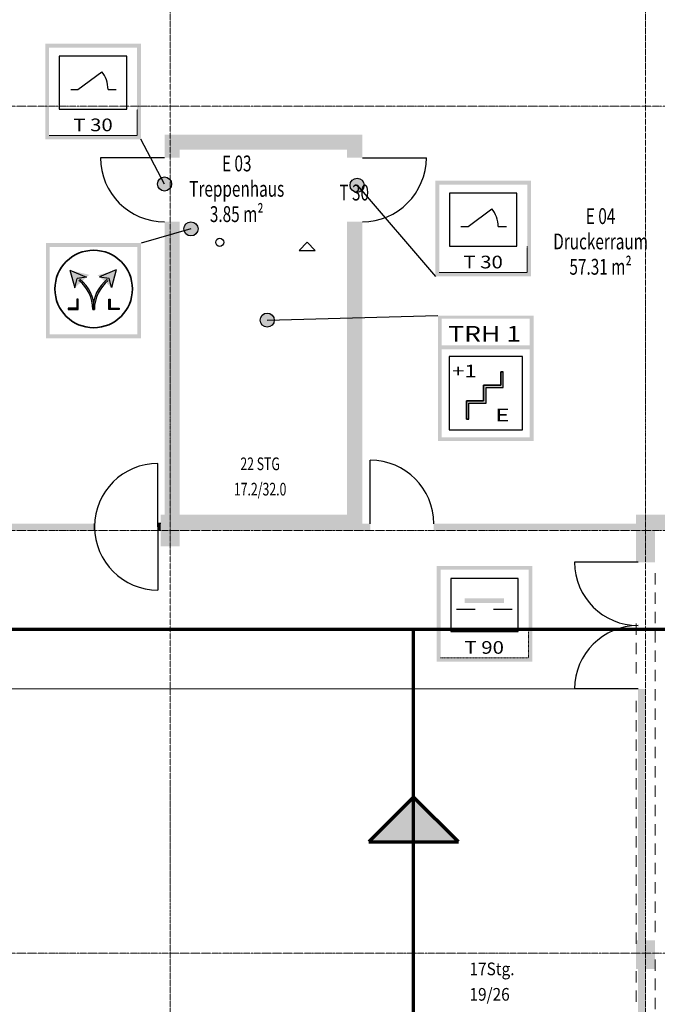
# Model space of a CAD drawing. Units: millimetres. Extents: x -28101 to 305535, y -240468 to 216988.
# Drawn here: x 162658 to 172718, y -168900 to -153357 of the extents above; entities that cross this region are included whole.
import ezdxf

# ---------------------------------------------------------------- set-up
doc = ezdxf.new("R2010")
doc.units = ezdxf.units.MM
for name, pattern in [('ACAD_ISO14W100_S12', [0.05, 0, -0.05]), ('AUSGEZOGEN', [0]), ('MITTE2_S7', [1.41, 0, -0.01, 1, -0.2, 0, -0.2]), ('STRICHPUNKT2_S5', [0.7, 0.4, -0.1, 0.1, -0.1])]:
    doc.linetypes.add(name, pattern=pattern)
doc.layers.add('ACHSEN', color=7, linetype='Continuous')
for name, color, linetype, lineweight in [('Beschriften', 7, 'AUSGEZOGEN', 25), ('Brandschutz', 30, 'STRICHPUNKT2_S5', 18), ('Standard', 7, 'AUSGEZOGEN', 25), ('Wand', 7, 'AUSGEZOGEN', 35), ('Zus Rahmen', 7, 'AUSGEZOGEN', 25)]:
    doc.layers.add(name, color=color, linetype=linetype, lineweight=lineweight)
doc.styles.add('ARIAL', font='ARIAL.TTF')
doc.styles.add('ISOCP2', font='ISOCP2__.TTF')

msp = doc.modelspace()

# ---------------------------------------------------------------- hatches: boundary and pattern name
at = {"layer": 'Brandschutz', "linetype": 'AUSGEZOGEN', "lineweight": 13, "transparency": 33554687}
h = msp.add_hatch(color=1, dxfattribs=at)
h.paths.add_polyline_path([(163060.6501, -153734.7189), (163060.6501, -155244.5589), (164570.4901, -155244.5589), (164570.4901, -153734.7189)])
h.paths.add_polyline_path([(163121.5897, -153795.6428), (164509.5504, -153795.6428), (164509.5504, -155183.6351), (163121.5897, -155183.6351)], flags=16)
for color, points in [(1, [(167823.2726, -155170.2458), (164943.4037, -155170.2458), (164943.4037, -155410.2348), (167823.2726, -155410.2348)]), (1, [(164883.4065, -161669.9497), (165183.3928, -161669.9497), (165183.3928, -161169.9725), (164883.4065, -161169.9725)]), (1, [(165183.3928, -161409.9615), (168063.2616, -161409.9615), (168063.2616, -161169.9725), (165183.3928, -161169.9725)]), (202, [(172383.0648, -161919.9383), (172683.0512, -161919.9383), (172683.0512, -161169.9725), (172383.0648, -161169.9725)]), (202, [(177752.8202, -161409.9615), (177752.8202, -161169.9725), (172683.0512, -161169.9725), (172683.0512, -161409.9615)]), (202, [(172413.0635, -163919.8472), (172413.0635, -167889.6664), (172528.0582, -167889.6664), (172528.0582, -163919.8472)]), (202, [(172383.0648, -168339.6459), (172683.0512, -168339.6459), (172683.0512, -167889.6664), (172383.0648, -167889.6664)]), (202, [(172413.0635, -168339.6459), (172413.0635, -174554.3628), (172533.058, -174554.3628), (172533.058, -168339.6459)])]:
    msp.add_hatch(color=color, dxfattribs=at).paths.add_polyline_path(points)
at = {"layer": 'Brandschutz', "linetype": 'AUSGEZOGEN', "lineweight": 25, "transparency": 33554687}
for color, points in [(1, [(167823.2726, -155170.2458), (167823.2726, -155535.2292), (168063.2616, -155535.2292), (168063.2616, -155170.2458)]), (1, [(164943.4037, -155410.2348), (164943.4037, -155535.2292), (165183.3928, -155535.2292), (165183.3928, -155410.2348)]), (1, [(165054.8093, -155950.4671), (165054.6566, -155944.6366), (165054.199, -155938.822), (165053.4377, -155933.0394), (165052.3748, -155927.3046), (165051.0132, -155921.6332), (165049.3567, -155916.0409), (165047.4098, -155910.5429), (165045.1778, -155905.1543), (165042.6668, -155899.89), (165039.8838, -155894.7643), (165036.8363, -155889.7913), (165033.5327, -155884.9845), (165029.9821, -155880.3573), (165026.1942, -155875.9222), (165022.1794, -155871.6914), (165017.9486, -155867.6766), (165013.5135, -155863.8887), (165008.8863, -155860.3381), (165004.0796, -155857.0345), (164999.1065, -155853.987), (164993.9808, -155851.204), (164988.7165, -155848.693), (164983.3279, -155846.461), (164977.83, -155844.5141), (164972.2376, -155842.8576), (164966.5663, -155841.496), (164960.8314, -155840.4331), (164955.0488, -155839.6718), (164949.2343, -155839.2142), (164943.4037, -155839.0615), (164937.5732, -155839.2142), (164931.7587, -155839.6718), (164925.9761, -155840.4331), (164920.2412, -155841.496), (164914.5699, -155842.8576), (164908.9775, -155844.5141), (164903.4796, -155846.461), (164898.091, -155848.693), (164892.8267, -155851.204), (164887.701, -155853.987), (164882.7279, -155857.0345), (164877.9212, -155860.3381), (164873.2939, -155863.8887), (164868.8589, -155867.6766), (164864.6281, -155871.6914), (164860.6133, -155875.9222), (164856.8254, -155880.3573), (164853.2747, -155884.9845), (164849.9712, -155889.7913), (164846.9237, -155894.7643), (164844.1407, -155899.89), (164841.6297, -155905.1543), (164839.3977, -155910.5429), (164837.4508, -155916.0409), (164835.7942, -155921.6332), (164834.4327, -155927.3046), (164833.3698, -155933.0394), (164832.6085, -155938.822), (164832.1509, -155944.6366), (164831.9982, -155950.4671), (164832.1509, -155956.2976), (164832.6085, -155962.1121), (164833.3698, -155967.8947), (164834.4327, -155973.6296), (164835.7942, -155979.301), (164837.4508, -155984.8933), (164839.3977, -155990.3913), (164841.6297, -155995.7798), (164844.1407, -156001.0441), (164846.9237, -156006.1699), (164849.9712, -156011.1429), (164853.2747, -156015.9496), (164856.8254, -156020.5769), (164860.6133, -156025.0119), (164864.6281, -156029.2427), (164868.8589, -156033.2575), (164873.2939, -156037.0455), (164877.9212, -156040.5961), (164882.7279, -156043.8996), (164887.701, -156046.9471), (164892.8267, -156049.7302), (164898.091, -156052.2411), (164903.4796, -156054.4731), (164908.9775, -156056.4201), (164914.5699, -156058.0766), (164920.2412, -156059.4382), (164925.9761, -156060.501), (164931.7587, -156061.2623), (164937.5732, -156061.72), (164943.4037, -156061.8726), (164949.2343, -156061.72), (164955.0488, -156061.2623), (164960.8314, -156060.501), (164966.5663, -156059.4382), (164972.2376, -156058.0766), (164977.83, -156056.4201), (164983.3279, -156054.4731), (164988.7165, -156052.2411), (164993.9808, -156049.7302), (164999.1065, -156046.9471), (165004.0796, -156043.8996), (165008.8863, -156040.5961), (165013.5135, -156037.0455), (165017.9486, -156033.2575), (165022.1794, -156029.2427), (165026.1942, -156025.0119), (165029.9821, -156020.5769), (165033.5327, -156015.9496), (165036.8363, -156011.1429), (165039.8838, -156006.1699), (165042.6668, -156001.0441), (165045.1778, -155995.7798), (165047.4098, -155990.3913), (165049.3567, -155984.8933), (165051.0132, -155979.301), (165052.3748, -155973.6296), (165053.4377, -155967.8947), (165054.199, -155962.1121), (165054.6566, -155956.2976)]), (1, [(168093.3044, -155971.1701), (168093.1517, -155965.3395), (168092.6941, -155959.525), (168091.9328, -155953.7424), (168090.8699, -155948.0075), (168089.5083, -155942.3362), (168087.8518, -155936.7439), (168085.9049, -155931.2459), (168083.6729, -155925.8573), (168081.1619, -155920.593), (168078.3789, -155915.4673), (168075.3314, -155910.4942), (168072.0278, -155905.6875), (168068.4772, -155901.0603), (168064.6893, -155896.6252), (168060.6744, -155892.3944), (168056.4437, -155888.3796), (168052.0086, -155884.5917), (168047.3814, -155881.0411), (168042.5746, -155877.7375), (168037.6016, -155874.69), (168032.4759, -155871.907), (168027.2115, -155869.396), (168021.823, -155867.164), (168016.325, -155865.2171), (168010.7327, -155863.5606), (168005.0613, -155862.199), (167999.3265, -155861.1361), (167993.5439, -155860.3748), (167987.7293, -155859.9172), (167981.8988, -155859.7645), (167976.0683, -155859.9172), (167970.2538, -155860.3748), (167964.4712, -155861.1361), (167958.7363, -155862.199), (167953.0649, -155863.5606), (167947.4726, -155865.2171), (167941.9746, -155867.164), (167936.5861, -155869.396), (167931.3218, -155871.907), (167926.196, -155874.69), (167921.223, -155877.7375), (167916.4163, -155881.0411), (167911.789, -155884.5917), (167907.354, -155888.3796), (167903.1232, -155892.3944), (167899.1084, -155896.6252), (167895.3204, -155901.0603), (167891.7698, -155905.6875), (167888.4663, -155910.4942), (167885.4188, -155915.4673), (167882.6357, -155920.593), (167880.1248, -155925.8573), (167877.8928, -155931.2459), (167875.9458, -155936.7439), (167874.2893, -155942.3362), (167872.9277, -155948.0075), (167871.8648, -155953.7424), (167871.1036, -155959.525), (167870.6459, -155965.3395), (167870.4933, -155971.1701), (167870.6459, -155977.0006), (167871.1036, -155982.8151), (167871.8648, -155988.5977), (167872.9277, -155994.3326), (167874.2893, -156000.0039), (167875.9458, -156005.5963), (167877.8928, -156011.0942), (167880.1248, -156016.4828), (167882.6357, -156021.7471), (167885.4188, -156026.8728), (167888.4663, -156031.8459), (167891.7698, -156036.6526), (167895.3204, -156041.2799), (167899.1084, -156045.7149), (167903.1232, -156049.9457), (167907.354, -156053.9605), (167911.789, -156057.7484), (167916.4163, -156061.2991), (167921.223, -156064.6026), (167926.196, -156067.6501), (167931.3218, -156070.4331), (167936.5861, -156072.9441), (167941.9746, -156075.1761), (167947.4726, -156077.123), (167953.0649, -156078.7796), (167958.7363, -156080.1411), (167964.4712, -156081.204), (167970.2538, -156081.9653), (167976.0683, -156082.4229), (167981.8988, -156082.5756), (167987.7293, -156082.4229), (167993.5439, -156081.9653), (167999.3265, -156081.204), (168005.0613, -156080.1411), (168010.7327, -156078.7796), (168016.325, -156077.123), (168021.823, -156075.1761), (168027.2115, -156072.9441), (168032.4759, -156070.4331), (168037.6016, -156067.6501), (168042.5746, -156064.6026), (168047.3814, -156061.2991), (168052.0086, -156057.7484), (168056.4437, -156053.9605), (168060.6744, -156049.9457), (168064.6893, -156045.7149), (168068.4772, -156041.2799), (168072.0278, -156036.6526), (168075.3314, -156031.8459), (168078.3789, -156026.8728), (168081.1619, -156021.7471), (168083.6729, -156016.4828), (168085.9049, -156011.0942), (168087.8518, -156005.5963), (168089.5083, -156000.0039), (168090.8699, -155994.3326), (168091.9328, -155988.5977), (168092.6941, -155982.8151), (168093.1517, -155977.0006)]), (1, [(164943.4037, -156546.0831), (164943.4037, -161169.9725), (165183.3928, -161169.9725), (165183.3928, -156546.0831)]), (1, [(165471.2258, -156658.6865), (165471.0731, -156652.856), (165470.6155, -156647.0415), (165469.8542, -156641.2589), (165468.7913, -156635.524), (165467.4297, -156629.8526), (165465.7732, -156624.2603), (165463.8262, -156618.7623), (165461.5942, -156613.3738), (165459.0833, -156608.1095), (165456.3002, -156602.9837), (165453.2528, -156598.0107), (165449.9492, -156593.204), (165446.3986, -156588.5767), (165442.6107, -156584.1417), (165438.5958, -156579.9109), (165434.3651, -156575.8961), (165429.93, -156572.1081), (165425.3027, -156568.5575), (165420.496, -156565.254), (165415.523, -156562.2065), (165410.3973, -156559.4234), (165405.1329, -156556.9125), (165399.7444, -156554.6805), (165394.2464, -156552.7335), (165388.6541, -156551.077), (165382.9827, -156549.7154), (165377.2479, -156548.6525), (165371.4652, -156547.8913), (165365.6507, -156547.4336), (165359.8202, -156547.281), (165353.9897, -156547.4336), (165348.1751, -156547.8913), (165342.3925, -156548.6525), (165336.6577, -156549.7154), (165330.9863, -156551.077), (165325.394, -156552.7335), (165319.896, -156554.6805), (165314.5075, -156556.9125), (165309.2431, -156559.4234), (165304.1174, -156562.2065), (165299.1444, -156565.254), (165294.3376, -156568.5575), (165289.7104, -156572.1081), (165285.2753, -156575.8961), (165281.0446, -156579.9109), (165277.0297, -156584.1417), (165273.2418, -156588.5767), (165269.6912, -156593.204), (165266.3876, -156598.0107), (165263.3401, -156602.9837), (165260.5571, -156608.1095), (165258.0461, -156613.3738), (165255.8141, -156618.7623), (165253.8672, -156624.2603), (165252.2107, -156629.8526), (165250.8491, -156635.524), (165249.7862, -156641.2589), (165249.0249, -156647.0415), (165248.5673, -156652.856), (165248.4146, -156658.6865), (165248.5673, -156664.517), (165249.0249, -156670.3316), (165249.7862, -156676.1142), (165250.8491, -156681.849), (165252.2107, -156687.5204), (165253.8672, -156693.1127), (165255.8141, -156698.6107), (165258.0461, -156703.9992), (165260.5571, -156709.2636), (165263.3401, -156714.3893), (165266.3876, -156719.3623), (165269.6912, -156724.1691), (165273.2418, -156728.7963), (165277.0297, -156733.2314), (165281.0446, -156737.4622), (165285.2753, -156741.477), (165289.7104, -156745.2649), (165294.3376, -156748.8155), (165299.1444, -156752.1191), (165304.1174, -156755.1666), (165309.2431, -156757.9496), (165314.5075, -156760.4606), (165319.896, -156762.6926), (165325.394, -156764.6395), (165330.9863, -156766.296), (165336.6577, -156767.6576), (165342.3925, -156768.7205), (165348.1751, -156769.4818), (165353.9897, -156769.9394), (165359.8202, -156770.0921), (165365.6507, -156769.9394), (165371.4652, -156769.4818), (165377.2479, -156768.7205), (165382.9827, -156767.6576), (165388.6541, -156766.296), (165394.2464, -156764.6395), (165399.7444, -156762.6926), (165405.1329, -156760.4606), (165410.3973, -156757.9496), (165415.523, -156755.1666), (165420.496, -156752.1191), (165425.3027, -156748.8155), (165429.93, -156745.2649), (165434.3651, -156741.477), (165438.5958, -156737.4622), (165442.6107, -156733.2314), (165446.3986, -156728.7963), (165449.9492, -156724.1691), (165453.2528, -156719.3623), (165456.3002, -156714.3893), (165459.0833, -156709.2636), (165461.5942, -156703.9992), (165463.8262, -156698.6107), (165465.7732, -156693.1127), (165467.4297, -156687.5204), (165468.7913, -156681.849), (165469.8542, -156676.1142), (165470.6155, -156670.3316), (165471.0731, -156664.517)]), (1, [(167823.2726, -156545.1831), (167823.2726, -161169.9725), (168063.2616, -161169.9725), (168063.2616, -156545.1831)]), (7, [(163451.276, -157312.497), (163525.6038, -157589.8921), (163565.0497, -157442.6782), (163542.0475, -157414.881)]), (7, [(163451.276, -157312.497), (163542.0475, -157414.881), (163525.6038, -157589.8921), (163756.1834, -157383.337)]), (7, [(164181.3155, -157306.2771), (164059.0113, -157343.6917), (163888.8891, -157389.5981), (164121.916, -157598.6004)]), (7, [(164181.3155, -157306.2771), (163916.3717, -157417.0806), (164067.5419, -157436.4583), (164090.544, -157408.6611)]), (7, [(163824.1246, -157807.0022), (163823.0502, -157801.879), (163815.5026, -157770.6866), (163806.3207, -157739.9357), (163795.53, -157709.7117), (163783.1605, -157680.0988), (163769.2467, -157651.1793), (163753.8272, -157623.0338), (163736.9451, -157595.7406), (163718.6471, -157569.3755), (163698.9844, -157544.0121), (163678.0115, -157519.7208), (163655.7869, -157496.5692), (163632.3723, -157474.6218), (163624.4322, -157467.6855), (163603.4284, -157470.3779), (163600.7867, -157480.2369), (163615.8664, -157493.1892), (163638.3249, -157514.2404), (163659.6419, -157536.4466), (163679.7584, -157559.7459), (163698.6182, -157584.0737), (163716.1689, -157609.3621), (163732.3617, -157635.5408), (163747.1515, -157662.537), (163760.4971, -157690.2755), (163772.3615, -157718.6791), (163782.7116, -157747.6689), (163791.5185, -157777.1642), (163798.7579, -157807.0828), (163804.4095, -157837.3415), (163808.4577, -157867.8562), (163810.891, -157898.5418), (163811.7029, -157929.3131), (163812.5494, -157897.2318), (163815.0864, -157865.2397), (163819.3069, -157833.4259)]), (7, [(164039.7024, -157486.7907), (164035.3045, -157470.3779), (164022.5835, -157468.7473), (164015.8769, -157474.6218), (163992.4624, -157496.5692), (163970.2377, -157519.7208), (163949.2649, -157544.0121), (163929.6021, -157569.3755), (163911.3042, -157595.7406), (163894.422, -157623.0338), (163879.0026, -157651.1793), (163865.0887, -157680.0988), (163852.7193, -157709.7117), (163841.9286, -157739.9357), (163832.7467, -157770.6866), (163825.1991, -157801.879), (163824.1246, -157807.0022), (163828.9424, -157833.4259), (163833.1629, -157865.2397), (163835.6999, -157897.2318), (163836.5463, -157929.3131), (163837.3582, -157898.5418), (163839.7916, -157867.8562), (163843.8397, -157837.3415), (163849.4914, -157807.0828), (163856.7307, -157777.1642), (163865.5377, -157747.6689), (163875.8877, -157718.6791), (163887.7521, -157690.2755), (163901.0978, -157662.537), (163915.8876, -157635.5408), (163932.0803, -157609.3621), (163949.6311, -157584.0737), (163968.4909, -157559.7459), (163988.6073, -157536.4466), (164009.9244, -157514.2404), (164032.3828, -157493.1892)]), (7, [(163581.8448, -157929.3131), (163581.8448, -157769.7684), (163560.5721, -157769.7684), (163560.5721, -157908.0405), (163422.3, -157908.0405), (163422.3, -157929.3131)]), (7, [(163836.5463, -157929.3131), (163835.6999, -157897.2318), (163833.1629, -157865.2397), (163828.9424, -157833.4259), (163824.1246, -157807.0022), (163819.3069, -157833.4259), (163815.0864, -157865.2397), (163812.5494, -157897.2318), (163811.7029, -157929.3131)]), (7, [(164066.4045, -157929.3131), (164225.9492, -157929.3131), (164225.9492, -157908.0405), (164087.6771, -157908.0405), (164087.6771, -157769.7684), (164066.4045, -157769.7684)]), (1, [(166674.7355, -158099.7086), (166674.5828, -158093.8781), (166674.1252, -158088.0636), (166673.3639, -158082.2809), (166672.301, -158076.5461), (166670.9395, -158070.8747), (166669.2829, -158065.2824), (166667.336, -158059.7844), (166665.104, -158054.3959), (166662.593, -158049.1315), (166659.81, -158044.0058), (166656.7625, -158039.0328), (166653.4589, -158034.2261), (166649.9083, -158029.5988), (166646.1204, -158025.1637), (166642.1056, -158020.933), (166637.8748, -158016.9181), (166633.4397, -158013.1302), (166628.8125, -158009.5796), (166624.0058, -158006.276), (166619.0327, -158003.2286), (166613.907, -158000.4455), (166608.6427, -157997.9346), (166603.2541, -157995.7026), (166597.7562, -157993.7556), (166592.1638, -157992.0991), (166586.4925, -157990.7375), (166580.7576, -157989.6746), (166574.975, -157988.9133), (166569.1605, -157988.4557), (166563.3299, -157988.3031), (166557.4994, -157988.4557), (166551.6849, -157988.9133), (166545.9023, -157989.6746), (166540.1674, -157990.7375), (166534.4961, -157992.0991), (166528.9037, -157993.7556), (166523.4058, -157995.7026), (166518.0172, -157997.9346), (166512.7529, -158000.4455), (166507.6272, -158003.2286), (166502.6541, -158006.276), (166497.8474, -158009.5796), (166493.2202, -158013.1302), (166488.7851, -158016.9181), (166484.5543, -158020.933), (166480.5395, -158025.1637), (166476.7516, -158029.5988), (166473.201, -158034.2261), (166469.8974, -158039.0328), (166466.8499, -158044.0058), (166464.0669, -158049.1315), (166461.5559, -158054.3959), (166459.3239, -158059.7844), (166457.377, -158065.2824), (166455.7204, -158070.8747), (166454.3589, -158076.5461), (166453.296, -158082.2809), (166452.5347, -158088.0636), (166452.0771, -158093.8781), (166451.9244, -158099.7086), (166452.0771, -158105.5391), (166452.5347, -158111.3537), (166453.296, -158117.1363), (166454.3589, -158122.8711), (166455.7204, -158128.5425), (166457.377, -158134.1348), (166459.3239, -158139.6328), (166461.5559, -158145.0213), (166464.0669, -158150.2857), (166466.8499, -158155.4114), (166469.8974, -158160.3844), (166473.201, -158165.1912), (166476.7516, -158169.8184), (166480.5395, -158174.2535), (166484.5543, -158178.4842), (166488.7851, -158182.4991), (166493.2202, -158186.287), (166497.8474, -158189.8376), (166502.6541, -158193.1412), (166507.6272, -158196.1887), (166512.7529, -158198.9717), (166518.0172, -158201.4827), (166523.4058, -158203.7147), (166528.9037, -158205.6616), (166534.4961, -158207.3181), (166540.1674, -158208.6797), (166545.9023, -158209.7426), (166551.6849, -158210.5039), (166557.4994, -158210.9615), (166563.3299, -158211.1142), (166569.1605, -158210.9615), (166574.975, -158210.5039), (166580.7576, -158209.7426), (166586.4925, -158208.6797), (166592.1638, -158207.3181), (166597.7562, -158205.6616), (166603.2541, -158203.7147), (166608.6427, -158201.4827), (166613.907, -158198.9717), (166619.0327, -158196.1887), (166624.0058, -158193.1412), (166628.8125, -158189.8376), (166633.4397, -158186.287), (166637.8748, -158182.4991), (166642.1056, -158178.4842), (166646.1204, -158174.2535), (166649.9083, -158169.8184), (166653.4589, -158165.1912), (166656.7625, -158160.3844), (166659.81, -158155.4114), (166662.593, -158150.2857), (166665.104, -158145.0213), (166667.336, -158139.6328), (166669.2829, -158134.1348), (166670.9395, -158128.5425), (166672.301, -158122.8711), (166673.3639, -158117.1363), (166674.1252, -158111.3537), (166674.5828, -158105.5391)]), (1, [(169317.7839, -158498.1424), (169317.7839, -158078.4231), (169318.3349, -158078.4231), (169318.3349, -158026.3174), (169257.3953, -158026.3174), (169257.3953, -158498.1424)]), (1, [(169318.3349, -158026.3174), (169318.3349, -158078.4231), (170706.2956, -158078.4231), (170706.2956, -158026.3174)]), (1, [(170706.2956, -158437.2186), (170706.2779, -158498.1424), (170767.2353, -158498.1424), (170767.2353, -158026.3174), (170706.2956, -158026.3174)]), (7, [(169681.0457, -162488.9749), (169681.0457, -162565.9474), (170301.4959, -162565.9474), (170301.4959, -162488.9749)])]:
    msp.add_hatch(color=color, dxfattribs=at).paths.add_polyline_path(points)
at = {"layer": 'Brandschutz', "linetype": 'AUSGEZOGEN', "lineweight": 13, "transparency": 33554687}
h = msp.add_hatch(color=1, dxfattribs=at)
h.paths.add_polyline_path([(169216.1496, -155899.7476), (169216.1496, -157409.5876), (170725.9896, -157409.5876), (170725.9896, -155899.7476)])
h.paths.add_polyline_path([(169277.0893, -155960.6714), (170665.0499, -155960.6714), (170665.0499, -157348.6637), (169277.0893, -157348.6637)], flags=16)
at = {"layer": 'Brandschutz', "linetype": 'AUSGEZOGEN', "lineweight": 25, "transparency": 33554687}
h = msp.add_hatch(color=1, dxfattribs=at)
h.paths.add_polyline_path([(163072.2917, -156883.2382), (163072.2917, -158384.8359), (164573.8894, -158384.8359), (164573.8894, -156883.2382)])
h.paths.add_polyline_path([(163132.8987, -156943.8294), (164513.2824, -156943.8294), (164513.2824, -158324.2446), (163132.8987, -158324.2446)], flags=16)
at = {"layer": 'Brandschutz', "linetype": 'AUSGEZOGEN', "lineweight": 13, "transparency": 33554687}
h = msp.add_hatch(color=1, dxfattribs=at)
h.paths.add_polyline_path([(169257.3953, -158498.1424), (169257.3953, -160007.9824), (170767.2353, -160007.9824), (170767.2353, -158498.1424)])
h.paths.add_polyline_path([(169318.3349, -158559.0663), (170706.2956, -158559.0663), (170706.2956, -159947.0586), (169318.3349, -159947.0586)], flags=16)
at = {"layer": 'Brandschutz', "linetype": 'AUSGEZOGEN', "lineweight": 35, "transparency": 33554687}
msp.add_hatch(color=7, dxfattribs=at).paths.add_polyline_path([(170250.2193, -158915.7313), (170250.2193, -159126.1651), (169978.4033, -159126.1651), (169978.4033, -159374.3449), (169706.5874, -159374.3449), (169706.5874, -159660.2706), (169744.3334, -159660.2706), (169744.3334, -159412.0909), (170016.1493, -159412.0909), (170016.1493, -159163.9111), (170287.9653, -159163.9111), (170287.9653, -158915.7313)])
at = {"layer": 'Brandschutz', "linetype": 'AUSGEZOGEN', "lineweight": 13, "transparency": 33554687}
h = msp.add_hatch(color=1, dxfattribs=at)
h.paths.add_polyline_path([(169237.273, -161979.6512), (169237.273, -163489.4912), (170747.113, -163489.4912), (170747.113, -161979.6512)])
h.paths.add_polyline_path([(169298.2126, -162040.5751), (170686.1733, -162040.5751), (170686.1733, -163428.5674), (169298.2126, -163428.5674)], flags=16)
at = {"layer": 'Standard', "linetype": 'AUSGEZOGEN', "lineweight": 25, "transparency": 33554687}
msp.add_hatch(color=96, dxfattribs=at).paths.add_polyline_path([(168166.8373, -166334.3974), (169581.0509, -166334.3974), (168873.9441, -165627.2906)])
at = {"layer": 'Wand', "linetype": 'AUSGEZOGEN', "lineweight": 13, "transparency": 33554687}
for points in [[(167824.1011, -155170.8903), (164944.1011, -155170.8903), (164944.1011, -155410.8903), (167824.1011, -155410.8903)], [(167824.1011, -155535.8903), (168064.1011, -155535.8903), (168064.1011, -155170.8903), (167824.1011, -155170.8903)], [(164944.1011, -155410.8903), (164944.1011, -155535.8903), (165184.1011, -155535.8903), (165184.1011, -155410.8903)], [(164944.1011, -156546.7903), (164944.1011, -161170.8903), (165184.1011, -161170.8903), (165184.1011, -156546.7903)], [(168064.1011, -161312.8947), (168064.1011, -156545.8903), (167824.1011, -156545.8903), (167824.1011, -161170.8903), (167964.1011, -161170.8903), (167964.1011, -161312.8947)], [(164884.1011, -161670.8903), (165184.1011, -161670.8903), (165184.1011, -161170.8903), (164884.1011, -161170.8903)], [(165184.1011, -161410.8903), (167964.1011, -161410.8903), (167964.1011, -161170.8903), (165184.1011, -161170.8903)], [(172384.1011, -161920.8903), (172684.1011, -161920.8903), (172684.1011, -161170.8903), (172384.1011, -161170.8903)], [(179884.1011, -161170.8903), (172684.1011, -161170.8903), (172684.1011, -161410.8903), (179884.1011, -161410.8903)], [(163839.3668, -161310.8903), (157684.1011, -161310.8903), (157684.1011, -161410.8903), (163839.3668, -161410.8903)], [(164884.1011, -161310.8903), (164839.3668, -161310.8903), (164839.3668, -161410.8903), (164884.1011, -161410.8903)], [(167964.1011, -161312.8947), (167964.1011, -161410.8903), (165184.1011, -161410.8903), (165184.1011, -161412.8947), (168189.1011, -161412.8947), (168189.1011, -161312.8947)], [(172384.1011, -161312.8947), (169192.2011, -161312.8947), (169192.2011, -161412.8947), (172384.1011, -161412.8947)], [(172414.1011, -163920.8903), (172414.1011, -167890.8903), (172529.1011, -167890.8903), (172529.1011, -163920.8903)], [(172384.1011, -168340.8903), (172684.1011, -168340.8903), (172684.1011, -167890.8903), (172384.1011, -167890.8903)], [(172414.1011, -168340.8903), (172414.1011, -174555.8903), (172534.1011, -174555.8903), (172534.1011, -168340.8903)]]:
    msp.add_hatch(color=59, dxfattribs=at).paths.add_polyline_path(points)

# ---------------------------------------------------------------- linework, layer by layer
at = {"layer": 'ACHSEN', "color": 3, "linetype": 'MITTE2_S7', "lineweight": 18, "transparency": 33554687}
for p, q in [((165034.1011, -206529.0343), (165034.1011, -137192.0188)), ((147245.1349, -154720.8903), (267226.1222, -154720.8903)), ((147245.1349, -161420.8903), (267125.7307, -161420.8903)), ((147245.1349, -168090.8903), (230545.6307, -168090.8903))]:
    msp.add_line(p, q, dxfattribs=at)
at = {"layer": 'ACHSEN', "color": 7, "linetype": 'MITTE2_S7', "lineweight": 18, "transparency": 33554687}
msp.add_line((172534.1011, -206529.0343), (172534.1011, -137192.0188), dxfattribs=at)
at = {"layer": 'Brandschutz', "color": 7, "linetype": 'AUSGEZOGEN', "lineweight": 25, "transparency": 33554687}
for p, q in [((163282.3479, -153932.0028), (163282.3479, -154767.0416)), ((164348.7767, -153932.0028), (163282.3479, -153932.0028)), ((164348.7767, -154767.0416), (164348.7767, -153932.0028)), ((163576.962, -154458.6419), (163952.0363, -154177.1587)), ((163465.3848, -154458.6419), (163576.962, -154458.6419)), ((164051.1356, -154458.6419), (164180.7048, -154458.6419)), ((163282.3479, -154767.0416), (164348.7767, -154767.0416)), ((164943.4037, -155950.4671), (164570.4901, -155244.5589)), ((167981.8988, -155971.1701), (169216.1496, -157409.5876)), ((169437.8474, -156097.0314), (169437.8474, -156932.0703)), ((170504.2762, -156097.0314), (169437.8474, -156097.0314)), ((170504.2762, -156932.0703), (170504.2762, -156097.0314)), ((169732.4615, -156623.6706), (170107.5359, -156342.1874)), ((165359.8202, -156658.6865), (164573.8894, -156883.2382)), ((169620.8843, -156623.6706), (169732.4615, -156623.6706)), ((170206.6352, -156623.6706), (170336.2044, -156623.6706)), ((169437.8474, -156932.0703), (170504.2762, -156932.0703)), ((163451.276, -157312.497), (163525.6038, -157589.8921)), ((163451.276, -157312.497), (163712.9579, -157420.0386)), ((163525.6038, -157589.8921), (163565.0497, -157442.6782)), ((163713.2384, -157422.0536), (163565.0497, -157442.6782)), ((164181.3155, -157306.2771), (163916.3717, -157417.0806)), ((163916.3717, -157417.0806), (164067.5419, -157436.4583)), ((164106.9877, -157583.6722), (164067.5419, -157436.4583)), ((164181.3155, -157306.2771), (164106.9877, -157583.6722)), ((163560.5721, -157908.0405), (163422.3, -157908.0405)), ((163422.3, -157908.0405), (163422.3, -157929.3131)), ((163581.8448, -157769.7684), (163560.5721, -157769.7684)), ((163560.5721, -157769.7684), (163560.5721, -157908.0405)), ((163581.8448, -157929.3131), (163581.8448, -157769.7684)), ((164066.4045, -157929.3131), (164066.4045, -157769.7684)), ((164066.4045, -157769.7684), (164087.6771, -157769.7684)), ((164087.6771, -157769.7684), (164087.6771, -157908.0405)), ((164087.6771, -157908.0405), (164225.9492, -157908.0405)), ((164225.9492, -157908.0405), (164225.9492, -157929.3131)), ((163422.3, -157929.3131), (163581.8448, -157929.3131)), ((163811.7029, -157929.3131), (163836.5463, -157929.3131)), ((164225.9492, -157929.3131), (164066.4045, -157929.3131)), ((166563.3299, -158099.7086), (169257.3953, -158026.3174)), ((170590.1558, -158674.4622), (169434.4747, -158674.4622)), ((169434.4747, -158674.4622), (169434.4747, -159831.6626)), ((170590.1558, -159831.6626), (170590.1558, -158674.4622)), ((170287.9653, -159163.9111), (170287.9653, -158915.7313)), ((170016.1493, -159412.0909), (170016.1493, -159163.9111)), ((170016.1493, -159163.9111), (170287.9653, -159163.9111)), ((169744.3334, -159660.2706), (169744.3334, -159412.0909)), ((169744.3334, -159412.0909), (170016.1493, -159412.0909)), ((169434.4747, -159831.6626), (170590.1558, -159831.6626)), ((169458.9708, -162176.9351), (169458.9708, -163011.974)), ((170525.3996, -162176.9351), (169458.9708, -162176.9351)), ((170525.3996, -163011.974), (170525.3996, -162176.9351)), ((169551.7881, -162663.8348), (169846.3728, -162663.8348)), ((170135.9157, -162663.8348), (170430.5005, -162663.8348)), ((169458.9708, -163011.974), (170525.3996, -163011.974)), ((169458.9708, -163011.974), (170525.3996, -163011.974))]:
    msp.add_line(p, q, dxfattribs=at)
at = {"layer": 'Brandschutz', "color": 7, "linetype": 'ACAD_ISO14W100_S12', "lineweight": 13, "transparency": 33554687}
for p, q in [((164509.5504, -154767.2195), (164509.5504, -155183.6351)), ((164509.5504, -155183.6351), (164509.5504, -154791.7553)), ((164509.9193, -155183.6351), (164509.9193, -154791.7553)), ((164509.9193, -155183.6351), (164509.9193, -154791.7553)), ((163121.5897, -155183.6351), (164509.9193, -155183.6351)), ((163121.5897, -155183.6351), (164509.5504, -155183.6351)), ((163121.5897, -155183.6351), (164509.9193, -155183.6351)), ((164509.5504, -155183.6351), (163122.8865, -155183.6351)), ((170665.0499, -156932.2481), (170665.0499, -157348.6637)), ((170665.0499, -157348.6637), (170665.0499, -156956.7839)), ((170665.4188, -157348.6637), (170665.4188, -156956.7839)), ((170665.4188, -157348.6637), (170665.4188, -156956.7839)), ((169277.0893, -157348.6637), (170665.4188, -157348.6637)), ((169277.0893, -157348.6637), (170665.0499, -157348.6637)), ((169277.0893, -157348.6637), (170665.4188, -157348.6637)), ((170665.0499, -157348.6637), (169278.3861, -157348.6637)), ((170686.1733, -163428.5674), (170686.1733, -163036.6876)), ((170686.3073, -163428.5674), (170686.3073, -163012.63)), ((170686.5421, -163428.5674), (170686.5421, -163036.6876)), ((170686.5421, -163428.5674), (170686.5421, -163036.6876)), ((169298.2126, -163428.5674), (170686.5421, -163428.5674)), ((169298.2126, -163428.5674), (170686.1733, -163428.5674)), ((169298.2126, -163428.5674), (170686.5421, -163428.5674)), ((169298.2126, -163428.5674), (170686.3073, -163428.5674))]:
    msp.add_line(p, q, dxfattribs=at)
at = {"layer": 'Brandschutz', "color": 7, "linetype": 'AUSGEZOGEN', "lineweight": 35, "transparency": 33554687}
for p, q in [((170250.2193, -158915.7313), (170250.2193, -159126.1651)), ((170250.2193, -158915.7313), (170287.9653, -158915.7313)), ((170250.2193, -159126.1651), (169978.4033, -159126.1651)), ((169978.4033, -159126.1651), (169978.4033, -159374.3449)), ((169978.4033, -159374.3449), (169706.5874, -159374.3449)), ((169706.5874, -159374.3449), (169706.5874, -159660.2706)), ((169706.5874, -159660.2706), (169744.3334, -159660.2706))]:
    msp.add_line(p, q, dxfattribs=at)
at = {"layer": 'Brandschutz', "color": 7, "linetype": 'AUSGEZOGEN', "lineweight": 70, "transparency": 33554687}
for p, q in [((232044.1011, -162984.8041), (149784.1011, -162984.8041)), ((168873.9441, -171008.1254), (168873.9441, -162984.8041)), ((168873.9441, -165627.2906), (168166.8373, -166334.3974)), ((169581.0509, -166334.3974), (168873.9441, -165627.2906)), ((168166.8373, -166334.3974), (169581.0509, -166334.3974))]:
    msp.add_line(p, q, dxfattribs=at)
at = {"layer": 'Brandschutz', "color": 7, "linetype": 'AUSGEZOGEN', "lineweight": 25, "transparency": 33554687}
for centre in [(164943.4037, -155950.4671), (167981.8988, -155971.1701), (165359.8202, -156658.6865), (166563.3299, -158099.7086)]:
    msp.add_circle(centre, 111.4056, dxfattribs=at)
at = {"layer": 'Brandschutz', "color": 7, "linetype": 'AUSGEZOGEN', "lineweight": 35, "transparency": 33554687}
msp.add_circle((163824.9283, -157607.4837), 611.6758, dxfattribs=at)
at = {"layer": 'Brandschutz', "color": 7, "linetype": 'AUSGEZOGEN', "lineweight": 25, "transparency": 33554687}
for centre, radius, start, end in [((163228.1652, -157929.3131), 583.5378, 0, 51.38658839), ((163228.1652, -157929.3131), 608.3811, 0, 51.38658839), ((164420.0841, -157929.3131), 608.3811, 128.61341161, 180), ((164420.0841, -157929.3131), 583.5378, 128.61341161, 180)]:
    msp.add_arc(centre, radius, start, end, dxfattribs=at)
for centre in [(163715.364, -154458.6419), (169870.8635, -156623.6706)]:
    msp.add_ellipse(centre, major_axis=(0, 396.8211), ratio=0.8461538462, start_param=4.7123889804, end_param=5.5009580666, dxfattribs=at)
at = {"layer": 'Standard', "color": 7, "linetype": 'AUSGEZOGEN', "lineweight": 25, "transparency": 33554687}
for p, q in [((164944.1011, -155535.8903), (163933.2011, -155535.8903)), ((168064.1011, -155535.8903), (169074.1011, -155535.8903)), ((172414.1011, -161920.8903), (171414.1011, -161920.8903)), ((172414.1011, -163920.8903), (171414.1011, -163920.8903))]:
    msp.add_line(p, q, dxfattribs=at)
msp.add_lwpolyline([(167194.1011, -156870.7903), (167066.1011, -156998.7903), (167322.1011, -156998.7903), (167194.1011, -156870.7903)], close=True, dxfattribs=at)
msp.add_circle((165814.1011, -156870.7903), 64, dxfattribs=at)
for centre, radius, start, end in [((164944.1011, -155535.8903), 1010.9, 180, 270), ((168064.1011, -155535.8903), 1010, 270, 0), ((172414.1011, -161920.8903), 1000, 180, 270), ((172414.1011, -163920.8903), 1000, 90, 180)]:
    msp.add_arc(centre, radius, start, end, dxfattribs=at)
at = {"layer": 'Wand', "color": 7, "linetype": 'AUSGEZOGEN', "lineweight": 25, "transparency": 33554687}
for p, q in [((164839.3668, -161360.8903), (164839.3668, -160360.8903)), ((168189.1011, -161312.8947), (168189.1011, -160309.7947)), ((164839.3668, -161360.8903), (164839.3668, -162360.8903))]:
    msp.add_line(p, q, dxfattribs=at)
for centre, radius, start, end in [((164839.3668, -161360.8903), 1000, 90, 180), ((168189.1011, -161312.8947), 1003.1, 0, 90), ((164839.3668, -161360.8903), 1000, 180, 270)]:
    msp.add_arc(centre, radius, start, end, dxfattribs=at)
at = {"layer": 'Zus Rahmen', "color": 134, "linetype": 'AUSGEZOGEN', "lineweight": 35, "transparency": 33554687}
msp.add_line((163839.3704, -161310.8903), (163839.3704, -161410.8903), dxfattribs=at)
at = {"layer": 'Zus Rahmen', "color": 134, "linetype": 'AUSGEZOGEN', "lineweight": 25, "transparency": 33554687}
for p, q in [((164884.1011, -161310.8903), (164839.3668, -161310.8903)), ((164839.3684, -161312.8947), (164839.3684, -161410.8903))]:
    msp.add_line(p, q, dxfattribs=at)
at = {"layer": 'Zus Rahmen', "color": 253, "linetype": 'AUSGEZOGEN', "lineweight": 9, "transparency": 33554687}
for p, q in [((172684.1011, -162273.2903), (172684.1011, -162093.9962)), ((172684.1011, -162578.0903), (172684.1011, -162398.7962)), ((172684.1011, -162882.8903), (172684.1011, -162703.5962)), ((172384.1011, -162890.0903), (172384.1011, -163069.3844)), ((172684.1011, -163187.6903), (172684.1011, -163008.3962)), ((172384.1011, -163194.8903), (172384.1011, -163374.1844)), ((172684.1011, -163492.4903), (172684.1011, -163313.1962)), ((172384.1011, -163499.6903), (172384.1011, -163678.9844)), ((172684.1011, -163797.2903), (172684.1011, -163617.9962)), ((172414.1011, -163920.8903), (149784.1011, -163920.8903)), ((172684.1011, -164102.0903), (172684.1011, -163922.7962)), ((172384.1011, -164109.2903), (172384.1011, -164288.5844)), ((172684.1011, -164406.8903), (172684.1011, -164227.5962)), ((172384.1011, -164414.0903), (172384.1011, -164593.3844)), ((172684.1011, -164711.6903), (172684.1011, -164532.3962)), ((172384.1011, -164718.8903), (172384.1011, -164898.1844)), ((172684.1011, -165016.4903), (172684.1011, -164837.1962)), ((172384.1011, -165023.6903), (172384.1011, -165202.9844)), ((172684.1011, -165321.2903), (172684.1011, -165141.9962)), ((172384.1011, -165328.4903), (172384.1011, -165507.7844)), ((172684.1011, -165626.0903), (172684.1011, -165446.7962)), ((172384.1011, -165633.2903), (172384.1011, -165812.5844)), ((172684.1011, -165930.8903), (172684.1011, -165751.5962)), ((172384.1011, -165938.0903), (172384.1011, -166117.3844)), ((172684.1011, -166235.6903), (172684.1011, -166056.3962)), ((172384.1011, -166242.8903), (172384.1011, -166422.1844)), ((172684.1011, -166540.4903), (172684.1011, -166361.1962)), ((172384.1011, -166547.6903), (172384.1011, -166726.9844)), ((172684.1011, -166845.2903), (172684.1011, -166665.9962)), ((172384.1011, -166852.4903), (172384.1011, -167031.7844)), ((172684.1011, -167150.0903), (172684.1011, -166970.7962)), ((172384.1011, -167157.2903), (172384.1011, -167336.5844)), ((172684.1011, -167454.8903), (172684.1011, -167275.5962)), ((172384.1011, -167462.0903), (172384.1011, -167641.3844)), ((172684.1011, -167759.6903), (172684.1011, -167580.3962)), ((172384.1011, -167766.8903), (172384.1011, -167946.1844)), ((172684.1011, -168369.2903), (172684.1011, -168189.9962)), ((172384.1011, -168376.4903), (172384.1011, -168555.7844)), ((172684.1011, -168674.0903), (172684.1011, -168494.7962)), ((172384.1011, -168681.2903), (172384.1011, -168860.5844)), ((172684.1011, -168978.8903), (172684.1011, -168799.5962))]:
    msp.add_line(p, q, dxfattribs=at)

# ---------------------------------------------------------------- texts
at = {"layer": 'Beschriften', "color": 7, "linetype": 'AUSGEZOGEN', "lineweight": -3, "transparency": 33554687, "insert": (169755.0852, -168240.7281), "char_height": 200, "width": 735.119048, "attachment_point": 1, "line_spacing_factor": 1.204819, "style": 'ISOCP2'}
msp.add_mtext('\\W0.89;17Stg.\\P19/26', dxfattribs=at)
at = {"layer": 'Brandschutz', "color": 7, "linetype": 'AUSGEZOGEN', "lineweight": 25, "transparency": 33554687, "attachment_point": 7, "style": 'ARIAL'}
for s, insert, char_height, width in [('\\W1.18;T 30', (163503.3846, -155117.3822), 200, 782.233618), ('\\W1.18;T 30', (169658.8841, -157282.4109), 200, 782.233618), ('\\W1.23;TRH 1', (169418.6397, -158441.3969), 250, 1419.034091), ('\\W1.29;+1', (169479.909, -159001.3384), 200, 563.30702), ('\\W1.40;E', (170160.2919, -159699.2583), 200, 403.534884), ('\\W1.18;T 90', (169676.0416, -163366.1645), 200, 782.233618)]:
    msp.add_mtext(s, dxfattribs=dict(at, insert=insert, char_height=char_height, width=width))
at = {"layer": 'Standard', "color": 5, "linetype": 'AUSGEZOGEN', "lineweight": 13, "transparency": 33554687, "attachment_point": 5, "style": 'ISOCP2'}
for s, insert, char_height, width in [('\\W0.71;E\\~03', (166082.5366, -155625.9045), 250, 622.619048), ('\\W0.71;Treppenhaus', (166082.5366, -156025.9045), 250, 1530.952381), ('\\W0.71;3.85\\~m²', (166082.5366, -156425.9045), 250, 947.619048), ('\\W0.71;E\\~04', (171823.2162, -156457.2823), 250, 626.785714), ('\\W0.71;Druckerraum', (171823.2162, -156857.2823), 250, 1468.452381), ('\\W0.71;57.31\\~m²', (171823.2162, -157257.2823), 250, 1035.119048), ('\\W0.71;22\\~STG', (166451.1215, -160367.6092), 200, 771.428571), ('\\W0.71;17.2/32.0', (166451.1215, -160767.6092), 200, 924.761905)]:
    msp.add_mtext(s, dxfattribs=dict(at, insert=insert, char_height=char_height, width=width))
at = {"layer": 'Wand', "color": 7, "linetype": 'AUSGEZOGEN', "lineweight": 25, "transparency": 33554687, "insert": (167935.5847, -156085.5174), "char_height": 250, "width": 630.952381, "attachment_point": 5, "style": 'ISOCP2'}
msp.add_mtext('\\W0.71;T\\~30', dxfattribs=at)

doc.saveas('drawing.dxf')
